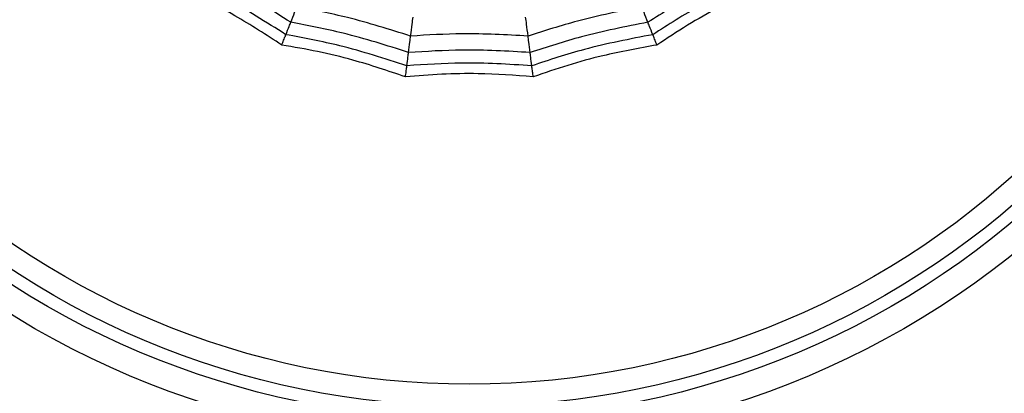
# Model space of a CAD drawing. Units: millimetres. Extents: x -40 to 297, y 0 to 523.
# Drawn here: x 130 to 141, y 324 to 329 of the extents above; entities that cross this region are included whole.
import ezdxf

# ---------------------------------------------------------------- set-up
doc = ezdxf.new("R2010")
doc.units = ezdxf.units.MM
doc.layers.add('COTAS', color=250, linetype='Continuous', lineweight=9)
doc.styles.get("Standard").update_dxf_attribs({"font": 'arial.ttf'})
doc.dimstyles.new('ISO-25', dxfattribs={"dimtxt": 4, "dimasz": 2.5, "dimexe": 1.25, "dimexo": 0.625, "dimtad": 1, "dimdec": 0, "dimtxsty": 'Standard', "dimcen": 2.5, "dimadec": 0, "dimazin": 0, "dimtfac": 1, "dimtdec": 0, "dimtmove": 0, "dimatfit": 3, "dimfxl": 1, "dimarcsym": 0})

# ---------------------------------------------------------------- blocks, each defined once
blk = doc.blocks.new('*D42')
at = {"layer": 'COTAS', "color": 0, "lineweight": -2}
for p, q in [((137.909, 333.827), (199.884, 333.827)), ((198.634, 331.327), (198.634, 293.327)), ((137.909, 290.827), (199.884, 290.827))]:
    blk.add_line(p, q, dxfattribs=at)
at = {"layer": 'COTAS', "color": 0}
for points in [[(199.05, 331.327), (198.217, 331.327), (198.634, 333.827)], [(198.217, 293.327), (199.05, 293.327), (198.634, 290.827)]]:
    blk.add_solid(points, dxfattribs=at)
at = {"layer": 'Defpoints', "color": 0}
for p in [(137.284, 333.827), (137.284, 290.827), (198.634, 290.827)]:
    blk.add_point(p, dxfattribs=at)
at = {"layer": 'COTAS', "color": 0, "insert": (195.967, 312.327), "char_height": 4, "attachment_point": 5, "rotation": 90}
blk.add_mtext('43', dxfattribs=at)
blk = doc.blocks.new('A$C16902')
at = {"color": 7, "linetype": 'Continuous', "lineweight": 25}
for radius in [18.62, 18.332, 16.832, 9.942, 9.65, 9.507, 9.257]:
    blk.add_circle((67.05, 24.5), radius, dxfattribs=at)
for points, knots in [([(61.655, 26.636), (61.769, 26.812), (61.959, 27.103), (62.186, 27.533), (62.299, 27.785), (62.356, 27.911)], [0, 0, 0, 0, 0.431945, 0.715441, 1, 1, 1, 1]), ([(61.773, 26.589), (61.915, 26.814), (62.169, 27.216), (62.37, 27.646), (62.459, 27.836)], [0, 0, 0, 0, 0.5599475, 1, 1, 1, 1]), ([(61.914, 26.533), (62.052, 26.753), (62.297, 27.145), (62.494, 27.563), (62.581, 27.747)], [0, 0, 0, 0, 0.559955, 1, 1, 1, 1]), ([(61.293, 25.227), (61.36, 25.426), (61.471, 25.755), (61.585, 26.228), (61.632, 26.5), (61.655, 26.636)], [0, 0, 0, 0, 0.431945, 0.715441, 1, 1, 1, 1]), ([(61.419, 25.211), (61.501, 25.465), (61.647, 25.917), (61.735, 26.384), (61.773, 26.589)], [0, 0, 0, 0, 0.559948, 1, 1, 1, 1]), ([(61.655, 26.636), (61.674, 26.629), (61.705, 26.616), (61.737, 26.604), (61.759, 26.595), (61.768, 26.591), (61.773, 26.589)], [0, 0, 0, 0, 0.339993, 0.559995, 0.779998, 1, 1, 1, 1]), ([(61.773, 26.589), (61.807, 26.576), (61.867, 26.552), (61.9, 26.539), (61.914, 26.533)], [0, 0, 0, 0, 0.559988, 1, 1, 1, 1]), ([(61.57, 25.192), (61.649, 25.439), (61.789, 25.88), (61.876, 26.334), (61.914, 26.533)], [0, 0, 0, 0, 0.559955, 1, 1, 1, 1]), ([(61.914, 26.533), (61.954, 26.518), (62.024, 26.49), (62.07, 26.472), (62.09, 26.464)], [0, 0, 0, 0, 0.559989, 1, 1, 1, 1]), ([(61.757, 25.169), (61.832, 25.407), (61.966, 25.833), (62.052, 26.271), (62.09, 26.464)], [0, 0, 0, 0, 0.5599608, 1, 1, 1, 1]), ([(61.293, 23.773), (61.309, 23.982), (61.334, 24.329), (61.327, 24.815), (61.304, 25.09), (61.293, 25.227)], [0, 0, 0, 0, 0.431945, 0.715441, 1, 1, 1, 1]), ([(61.293, 25.227), (61.313, 25.225), (61.347, 25.22), (61.381, 25.216), (61.404, 25.213), (61.414, 25.212), (61.419, 25.211)], [0, 0, 0, 0, 0.339993, 0.559995, 0.779998, 1, 1, 1, 1]), ([(61.419, 23.789), (61.436, 24.054), (61.465, 24.529), (61.433, 25.003), (61.419, 25.211)], [0, 0, 0, 0, 0.559948, 1, 1, 1, 1]), ([(61.419, 25.211), (61.455, 25.207), (61.519, 25.199), (61.554, 25.194), (61.57, 25.192)], [0, 0, 0, 0, 0.559988, 1, 1, 1, 1]), ([(61.57, 23.808), (61.585, 24.066), (61.611, 24.528), (61.582, 24.989), (61.57, 25.192)], [0, 0, 0, 0, 0.559955, 1, 1, 1, 1]), ([(61.57, 25.192), (61.612, 25.187), (61.687, 25.177), (61.736, 25.171), (61.757, 25.169)], [0, 0, 0, 0, 0.559989, 1, 1, 1, 1]), ([(61.757, 23.831), (61.771, 24.081), (61.795, 24.527), (61.769, 24.973), (61.757, 25.169)], [0, 0, 0, 0, 0.559961, 1, 1, 1, 1]), ([(61.757, 25.169), (61.804, 25.163), (61.889, 25.152), (61.947, 25.145), (61.973, 25.141)], [0, 0, 0, 0, 0.559989, 1, 1, 1, 1]), ([(61.293, 23.773), (61.313, 23.775), (61.347, 23.78), (61.381, 23.784), (61.404, 23.787), (61.414, 23.788), (61.419, 23.789)], [0, 0, 0, 0, 0.3399932, 0.5599955, 0.7799977, 1, 1, 1, 1]), ([(61.419, 23.789), (61.455, 23.793), (61.519, 23.801), (61.554, 23.806), (61.57, 23.808)], [0, 0, 0, 0, 0.559988, 1, 1, 1, 1]), ([(61.773, 22.411), (61.723, 22.672), (61.633, 23.139), (61.485, 23.59), (61.419, 23.789)], [0, 0, 0, 0, 0.559948, 1, 1, 1, 1]), ([(61.57, 23.808), (61.612, 23.813), (61.687, 23.823), (61.736, 23.829), (61.757, 23.831)], [0, 0, 0, 0, 0.559989, 1, 1, 1, 1]), ([(61.914, 22.467), (61.864, 22.721), (61.775, 23.174), (61.633, 23.614), (61.57, 23.808)], [0, 0, 0, 0, 0.559955, 1, 1, 1, 1]), ([(61.757, 23.831), (61.804, 23.837), (61.889, 23.848), (61.947, 23.855), (61.973, 23.859)], [0, 0, 0, 0, 0.559989, 1, 1, 1, 1]), ([(62.09, 22.536), (62.041, 22.781), (61.953, 23.219), (61.817, 23.644), (61.757, 23.831)], [0, 0, 0, 0, 0.559961, 1, 1, 1, 1]), ([(61.655, 22.364), (61.618, 22.57), (61.556, 22.912), (61.428, 23.382), (61.338, 23.642), (61.293, 23.773)], [0, 0, 0, 0, 0.431945, 0.715441, 1, 1, 1, 1]), ([(61.773, 22.411), (61.807, 22.424), (61.867, 22.448), (61.9, 22.461), (61.914, 22.467)], [0, 0, 0, 0, 0.559988, 1, 1, 1, 1]), ([(61.914, 22.467), (61.954, 22.482), (62.024, 22.51), (62.07, 22.528), (62.09, 22.536)], [0, 0, 0, 0, 0.559989, 1, 1, 1, 1]), ([(62.581, 21.253), (62.47, 21.487), (62.27, 21.904), (62.023, 22.295), (61.914, 22.467)], [0, 0, 0, 0, 0.559955, 1, 1, 1, 1]), ([(61.655, 22.364), (61.674, 22.371), (61.705, 22.384), (61.737, 22.396), (61.759, 22.405), (61.768, 22.409), (61.773, 22.411)], [0, 0, 0, 0, 0.339993, 0.559995, 0.779998, 1, 1, 1, 1]), ([(62.356, 21.089), (62.268, 21.28), (62.124, 21.596), (61.883, 22.019), (61.731, 22.249), (61.655, 22.364)], [0, 0, 0, 0, 0.4319451, 0.7154406, 1, 1, 1, 1]), ([(62.459, 21.164), (62.345, 21.405), (62.142, 21.834), (61.886, 22.235), (61.773, 22.411)], [0, 0, 0, 0, 0.559948, 1, 1, 1, 1])]:
    blk.add_open_spline(points, degree=3, knots=knots, dxfattribs=at)

msp = doc.modelspace()

# ---------------------------------------------------------------- block references
at = {"rotation": 90}
msp.add_blockref('A$C16902', (159.284, 266.777), dxfattribs=at)

# ---------------------------------------------------------------- dimensions: what is measured, and where the dimension line sits
at = {"layer": 'COTAS'}
dim = msp.add_linear_dim(base=(198.634, 290.827), p1=(137.284, 333.827), p2=(137.284, 290.827), angle=90, dimstyle='ISO-25', dxfattribs=at)
dim.commit()
dim.dimension.update_dxf_attribs({"geometry": '*D42', "text_midpoint": (195.967, 312.327)})

doc.saveas('drawing.dxf')
